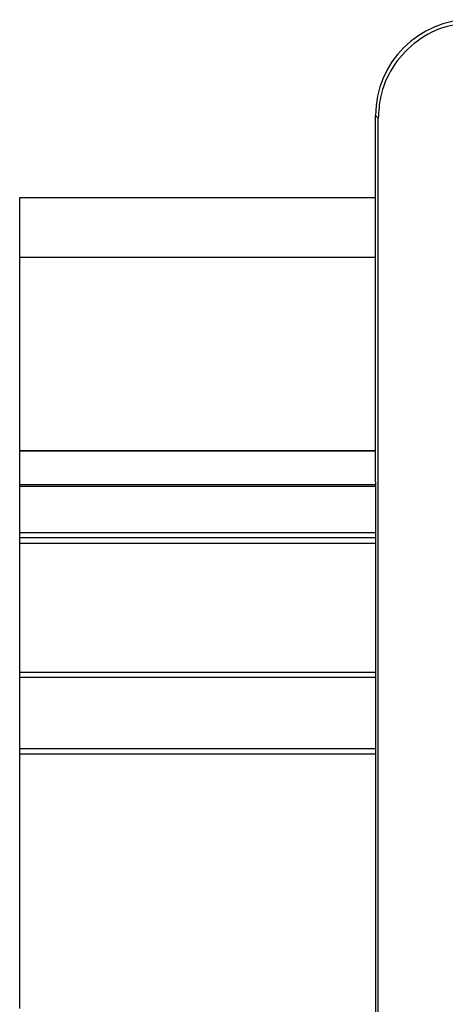
# Model space of a CAD drawing. Units: millimetres. Extents: x 85 to 2316, y 95 to 1318.
# Drawn here: x 258 to 273, y 255 to 291 of the extents above; entities that cross this region are included whole.
import ezdxf

# ---------------------------------------------------------------- set-up
doc = ezdxf.new("R2010")
doc.units = ezdxf.units.MM

msp = doc.modelspace()

# ---------------------------------------------------------------- linework, layer by layer
at = {"color": 7, "linetype": 'Continuous', "lineweight": 25}
for p, q in [((270.949, 287.675), (270.85, 287.774)), ((270.85, 279.92), (270.85, 287.774)), ((270.949, 231.872), (270.949, 287.675)), ((257.85, 284.774), (270.85, 284.774)), ((257.85, 282.574), (257.85, 284.774)), ((257.85, 275.524), (257.85, 282.574)), ((270.85, 274.374), (270.85, 279.92)), ((257.85, 275.524), (270.85, 275.524)), ((257.85, 275.494), (257.85, 275.524)), ((257.85, 274.283), (257.85, 275.494)), ((270.85, 274.374), (270.85, 245.174)), ((257.85, 274.212), (257.85, 274.283)), ((257.85, 272.524), (257.85, 274.212)), ((257.85, 272.324), (257.85, 272.524)), ((270.85, 272.324), (257.85, 272.324)), ((257.85, 272.124), (257.85, 272.324)), ((257.85, 267.424), (257.85, 272.124)), ((257.85, 267.424), (270.85, 267.424)), ((257.85, 267.224), (257.85, 267.424)), ((257.85, 264.624), (257.85, 267.224)), ((257.85, 264.424), (257.85, 264.624)), ((270.85, 264.424), (257.85, 264.424)), ((257.85, 255.124), (257.85, 264.424))]:
    msp.add_line(p, q, dxfattribs=at)
at = {"color": 8, "linetype": 'Continuous', "lineweight": 25}
for p, q in [((270.85, 282.574), (257.85, 282.574)), ((270.85, 275.494), (257.85, 275.494)), ((257.85, 274.283), (270.85, 274.283)), ((270.85, 274.212), (257.85, 274.212)), ((257.85, 272.524), (270.85, 272.524)), ((270.85, 272.124), (257.85, 272.124)), ((270.85, 267.224), (257.85, 267.224)), ((257.85, 264.624), (270.85, 264.624))]:
    msp.add_line(p, q, dxfattribs=at)
at = {"color": 7, "linetype": 'Continuous', "lineweight": 25}
msp.add_ellipse((274.351, 287.773), major_axis=(2.476, -2.476), ratio=0.999695, start_param=2.356347, end_param=3.926839, dxfattribs=at)
msp.add_open_spline([(274.453, 291.171), (274.058, 291.132), (273.268, 291.055), (272.216, 290.45), (271.424, 289.56), (271.007, 288.577), (270.965, 287.93), (270.949, 287.675)], degree=3, knots=[0, 0, 0, 0, 0.215486, 0.430931, 0.646301, 0.860859, 1, 1, 1, 1], dxfattribs=at)

doc.saveas('drawing.dxf')
